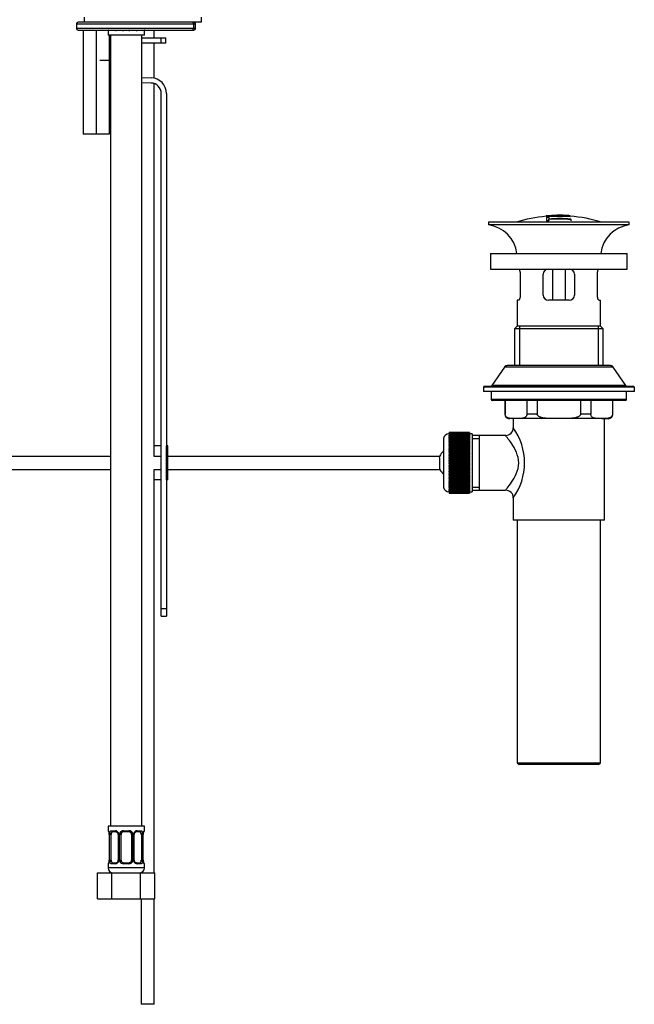
# Model space of a CAD drawing. Units: millimetres. Extents: x -37 to 205, y 23 to 289.
# Drawn here: x 105 to 176, y 82 to 195 of the extents above; entities that cross this region are included whole.
import ezdxf

# ---------------------------------------------------------------- set-up
doc = ezdxf.new("R2010")
doc.units = ezdxf.units.MM
for name, color, linetype in [('3562', 7, 'Continuous'), ('3562-GRAVURE', 7, 'Continuous'), ('7194', 7, 'Continuous'), ('7719', 7, 'Continuous'), ('7944', 7, 'Continuous'), ('8232', 7, 'Continuous'), ('849', 7, 'Continuous'), ('8894', 7, 'Continuous'), ('8895', 7, 'Continuous'), ('8896', 7, 'Continuous'), ('Défaut', 7, 'Continuous')]:
    doc.layers.add(name, color=color, linetype=linetype)

# ---------------------------------------------------------------- blocks, each defined once
blk = doc.blocks.new('SE')
at = {"layer": '3562', "color": 7, "linetype": 'Continuous'}
for p, q in [((166.62, 166.55), (166.62, 162.95)), ((168.09, 166.55), (168.09, 162.95))]:
    blk.add_line(p, q, dxfattribs=at)
for start, end in [(95.0928, 107.3318), (72.6682, 85.4595)]:
    blk.add_arc((167.36, 156.18), 16.52, start, end, dxfattribs=at)
at = {"layer": '3562-GRAVURE', "color": 7, "linetype": 'Continuous'}
for p, q in [((165.89, 172.69), (165.89, 172.66)), ((165.89, 172.62), (167.11, 172.69)), ((167.11, 172.75), (167.11, 172.69)), ((167.11, 172.69), (167.11, 172.75)), ((167.36, 172.75), (167.36, 172.69)), ((167.36, 172.69), (168.66, 172.64)), ((168.66, 172.64), (168.66, 172.7)), ((168.66, 172.61), (168.66, 172.64)), ((166.2, 172.48), (165.95, 172.46)), ((165.95, 172.46), (165.95, 172.13)), ((165.95, 172.13), (165.95, 172.13)), ((165.95, 172.13), (166.2, 172.13)), ((166.2, 172.48), (166.2, 172.4)), ((166.2, 172.48), (166.2, 172.36)), ((166.2, 172.15), (166.2, 172.31)), ((166.2, 172.15), (166.2, 172.13)), ((168.72, 172.29), (168.72, 172.35)), ((168.72, 172.29), (168.72, 172.13))]:
    blk.add_line(p, q, dxfattribs=at)
for start, end in [(91.0698, 95.0647), (90.2746, 90.8615)]:
    blk.add_arc((167.44, 155.19), 17.56, start, end, dxfattribs=at)
for points in [[(165.89, 172.6), (166.35, 172.64), (166.81, 172.66), (167.74, 172.66), (168.2, 172.65), (168.66, 172.61)], [(168.66, 172.7), (168.45, 172.72), (168.23, 172.73), (167.8, 172.75), (167.58, 172.75), (167.36, 172.75)], [(165.95, 172.13), (165.99, 172.14), (166.03, 172.14), (166.12, 172.15), (166.16, 172.15), (166.2, 172.15)]]:
    blk.add_open_spline(points, degree=3, knots=[0, 0, 0, 0, 0.5, 0.5, 1, 1, 1, 1], dxfattribs=at)
for points in [[(166.2, 172.36), (167.04, 172.42), (167.88, 172.42), (168.72, 172.35)], [(166.2, 172.31), (167.04, 172.36), (167.88, 172.36), (168.72, 172.29)]]:
    blk.add_open_spline(points, degree=3, dxfattribs=at)
at = {"layer": '7194', "color": 7, "linetype": 'Continuous'}
for p, q in [((112.65, 195.61), (112.65, 195.01)), ((126.15, 195.01), (126.15, 195.61)), ((126.15, 195.01), (125.29, 195.01))]:
    blk.add_line(p, q, dxfattribs=at)
at = {"layer": '7719', "color": 7, "linetype": 'Continuous'}
for p, q in [((120.69, 193.21), (120.69, 194.11)), ((120.69, 188.56), (120.69, 192.61)), ((120.69, 144.95), (120.69, 187.94)), ((120.69, 96.91), (120.69, 143.45)), ((119.19, 96.94), (119.19, 96.91)), ((119.19, 93.91), (119.19, 81.76)), ((120.69, 81.76), (120.69, 93.91)), ((120.69, 81.76), (119.19, 81.76))]:
    blk.add_line(p, q, dxfattribs=at)
at = {"layer": '7944', "color": 7, "linetype": 'Continuous'}
for p, q in [((111.75, 194.83), (125.26, 194.83)), ((111.75, 194.83), (111.75, 194.29)), ((125.26, 194.29), (111.75, 194.29)), ((125.12, 195.01), (111.93, 195.01)), ((125.29, 195.01), (125.12, 195.01)), ((125.26, 194.83), (125.26, 194.29)), ((125.26, 194.83), (125.47, 194.83)), ((125.47, 194.29), (125.26, 194.29)), ((125.47, 194.29), (125.47, 194.83)), ((111.93, 194.11), (125.12, 194.11)), ((125.12, 194.11), (125.29, 194.11))]:
    blk.add_line(p, q, dxfattribs=at)
for centre, start, end in [((111.93, 194.83), 90, 180), ((111.93, 194.29), 180, 270), ((125.29, 194.83), 0, 90), ((125.29, 194.29), 270, 0)]:
    blk.add_arc(centre, 0.18, start, end, dxfattribs=at)
for centre, start_param, end_param in [((125.12, 194.83), 1.570796, 3.141593), ((125.12, 194.29), 0, 1.570796)]:
    blk.add_ellipse(centre, major_axis=(0, -0.18), ratio=0.766044, start_param=start_param, end_param=end_param, dxfattribs=at)
at = {"layer": '8232', "color": 7, "linetype": 'Continuous'}
for p, q in [((115.41, 194.05), (115.39, 194.05)), ((115.39, 194.05), (115.39, 193.51)), ((119.59, 193.51), (115.39, 193.51)), ((115.69, 193.51), (115.69, 102.31)), ((116.24, 194.05), (115.79, 194.05)), ((117.8, 194.05), (117.17, 194.05)), ((119.18, 194.05), (118.73, 194.05)), ((119.29, 102.31), (119.29, 193.51)), ((119.56, 194.05), (119.59, 194.05)), ((119.59, 193.51), (119.59, 194.05)), ((119.59, 102.31), (115.39, 102.31)), ((115.39, 102.31), (115.39, 101.77)), ((119.59, 101.77), (119.59, 102.31)), ((115.41, 101.77), (115.39, 101.77)), ((115.53, 101.35), (115.52, 101.35)), ((115.52, 101.35), (115.52, 98.38)), ((115.53, 101.35), (115.53, 98.38)), ((115.56, 98.38), (115.56, 101.35)), ((115.75, 101.35), (115.56, 101.35)), ((115.75, 98.38), (115.75, 101.35)), ((115.79, 101.77), (116.24, 101.77)), ((116.31, 101.65), (115.89, 101.65)), ((116.57, 101.35), (116.64, 101.35)), ((116.57, 101.35), (116.57, 98.38)), ((116.64, 101.35), (116.64, 98.38)), ((116.72, 98.38), (116.72, 101.35)), ((116.89, 101.35), (116.72, 101.35)), ((116.89, 98.38), (116.89, 101.35)), ((117.17, 101.77), (117.8, 101.77)), ((117.79, 101.65), (117.19, 101.65)), ((118.09, 101.35), (118.09, 98.38)), ((118.09, 101.35), (118.25, 101.35)), ((118.25, 101.35), (118.25, 98.38)), ((118.33, 98.38), (118.33, 101.35)), ((118.4, 101.35), (118.33, 101.35)), ((118.4, 98.38), (118.4, 101.35)), ((119.08, 101.65), (118.66, 101.65)), ((118.73, 101.77), (119.18, 101.77)), ((119.23, 101.35), (119.23, 98.38)), ((119.23, 101.35), (119.41, 101.35)), ((119.41, 101.35), (119.41, 98.38)), ((119.44, 98.38), (119.44, 101.35)), ((119.44, 101.35), (119.45, 101.35)), ((119.45, 98.38), (119.45, 101.35)), ((119.56, 101.77), (119.59, 101.77)), ((115.39, 97.96), (115.41, 97.96)), ((115.39, 97.96), (115.39, 97.51)), ((115.52, 98.38), (115.53, 98.38)), ((115.56, 98.38), (115.75, 98.38)), ((116.24, 97.96), (115.79, 97.96)), ((115.89, 98.08), (116.31, 98.08)), ((116.64, 98.38), (116.57, 98.38)), ((116.72, 98.38), (116.89, 98.38)), ((117.8, 97.96), (117.17, 97.96)), ((117.19, 98.08), (117.79, 98.08)), ((118.25, 98.38), (118.09, 98.38)), ((118.33, 98.38), (118.4, 98.38)), ((118.66, 98.08), (119.08, 98.08)), ((119.18, 97.96), (118.73, 97.96)), ((119.41, 98.38), (119.23, 98.38)), ((119.45, 98.38), (119.44, 98.38)), ((119.56, 97.96), (119.59, 97.96)), ((119.59, 97.51), (119.59, 97.96)), ((114.19, 96.91), (115.84, 96.91)), ((114.19, 93.91), (114.19, 96.91)), ((119.59, 97.51), (115.39, 97.51)), ((115.84, 96.91), (119.13, 96.91)), ((115.84, 93.91), (115.84, 96.91)), ((119.13, 96.91), (120.78, 96.91)), ((119.13, 93.91), (119.13, 96.91)), ((120.78, 93.91), (120.78, 96.91)), ((114.19, 93.91), (115.84, 93.91)), ((115.84, 93.91), (119.13, 93.91)), ((119.13, 93.91), (120.78, 93.91))]:
    blk.add_line(p, q, dxfattribs=at)
for centre, radius, start, end in [((115.51, 194.05), 0.12, 150.0361, 180), ((116.22, 194.46), 0.416, 272.6748, 300.31), ((117.16, 194.5), 0.448, 241.6601, 270.7097), ((117.81, 194.5), 0.448, 269.2905, 298.9955), ((118.75, 194.46), 0.416, 240.3391, 267.3249), ((119.47, 194.05), 0.12, 0, 29.8526), ((115.51, 101.77), 0.12, 180, 270), ((114.52, 101.35), 1, 359.8705, 10.2708), ((116.4, 101.35), 0.833, 167.8078, 180.3687), ((116.22, 101.35), 0.416, 25.1473, 87.3249), ((116.36, 101.37), 0.209, 354.5064, 31.2918), ((116.23, 101.35), 0.413, 359.8791, 25.9211), ((117.12, 101.35), 0.402, 153.3511, 180.1815), ((117.16, 101.32), 0.448, 89.2905, 152.1251), ((117.19, 101.35), 0.3, 154.4167, 180), ((117.19, 101.35), 0.3, 90, 154.4167), ((117.79, 101.35), 0.3, 25.5833, 90), ((117.81, 101.32), 0.448, 27.8747, 90.7097), ((117.79, 101.35), 0.3, 0, 25.5833), ((117.85, 101.35), 0.401, 359.817, 26.6505), ((118.74, 101.35), 0.413, 154.0799, 180.1199), ((118.75, 101.35), 0.416, 92.6748, 154.853), ((118.63, 101.37), 0.223, 150.4787, 185.1865), ((118.68, 101.37), 0.279, 94.8178, 165.533), ((118.58, 101.35), 0.833, 359.628, 12.1955), ((120.45, 101.35), 1, 169.7304, 180.1284), ((119.47, 101.77), 0.12, 270, 0), ((115.51, 97.96), 0.12, 90, 180), ((114.52, 98.38), 1, 349.7304, 0.1284), ((116.4, 98.38), 0.833, 179.628, 192.1955), ((116.22, 98.38), 0.416, 272.6748, 334.853), ((116.29, 98.36), 0.279, 274.8362, 345.5353), ((116.35, 98.36), 0.222, 330.4667, 5.1806), ((116.23, 98.38), 0.413, 334.0799, 0.1199), ((117.12, 98.38), 0.401, 179.817, 206.6505), ((117.16, 98.41), 0.448, 207.8747, 270.7097), ((117.19, 98.38), 0.3, 180, 205.5833), ((117.19, 98.38), 0.3, 205.5833, 270), ((117.79, 98.38), 0.3, 270, 334.4167), ((117.81, 98.41), 0.448, 269.2905, 332.1251), ((117.79, 98.38), 0.3, 334.4167, 0), ((117.85, 98.38), 0.402, 333.3511, 0.1815), ((118.74, 98.38), 0.413, 179.8791, 205.9211), ((118.75, 98.38), 0.416, 205.1473, 267.3249), ((118.61, 98.36), 0.21, 174.4545, 211.3179), ((118.58, 98.38), 0.833, 347.8078, 0.3687), ((120.45, 98.38), 1, 179.8705, 190.2708), ((119.47, 97.96), 0.12, 0, 90), ((115.99, 97.51), 0.6, 180, 270), ((118.99, 97.51), 0.6, 270, 0)]:
    blk.add_arc(centre, radius, start, end, dxfattribs=at)
for centre, major_axis, ratio, start_param, end_param in [((115.53, 194.05), (0, -0.12), 0.988455, 4.191362, 4.712389), ((115.89, 194.05), (0, -0.12), 0.806081, 4.191362, 4.712389), ((116.31, 194.05), (0, -0.12), 0.591806, 4.191362, 4.712389), ((117.19, 194.05), (0, -0.12), 0.151515, 4.191362, 4.712389), ((117.79, 194.05), (0, -0.12), 0.151515, 1.570796, 2.091823), ((118.66, 194.05), (0, -0.12), 0.591806, 1.570796, 2.091823), ((119.08, 194.05), (0, -0.12), 0.806081, 1.570796, 2.091823), ((119.44, 194.05), (0, -0.12), 0.988455, 1.570796, 2.091823), ((115.53, 101.77), (0, -0.12), 0.988455, 4.712389, 5.616474), ((115.69, 101.53), (0.117, -0.025), 0.411702, 3.62283, 5.508006), ((115.96, 101.35), (0, -0.3), 0.707107, 4.265876, 4.712389), ((115.96, 101.35), (0, -0.3), 0.707107, 3.141593, 4.265876), ((115.89, 101.77), (0, -0.12), 0.806081, 4.712389, 6.283185), ((116.31, 101.77), (0, -0.12), 0.591806, 4.712389, 6.283185), ((116.65, 101.53), (0.109, 0.05), 0.191543, 1.963754, 3.155739), ((116.81, 101.53), (0.108, -0.052), 0.155676, 4.398009, 6.283185), ((117.19, 101.77), (0, -0.12), 0.151515, 4.712389, 6.283185), ((117.79, 101.77), (0, -0.12), 0.151515, 0, 1.570796), ((118.16, 101.53), (-0.108, -0.052), 0.155676, 0, 1.885177), ((118.32, 101.53), (-0.109, 0.05), 0.191543, 3.126758, 4.319431), ((118.66, 101.77), (0, -0.12), 0.591806, 0, 1.570796), ((119.01, 101.35), (0, 0.3), 0.707107, 5.158902, 6.283185), ((119.08, 101.77), (0, -0.12), 0.806081, 0, 1.570796), ((119.28, 101.53), (-0.117, -0.025), 0.411702, 0.775179, 2.660356), ((119.01, 101.35), (0, 0.3), 0.707107, 4.712389, 5.158902), ((119.35, 101.53), (-0.118, 0.021), 0.426558, 2.795386, 3.530367), ((119.35, 101.53), (-0.118, 0.021), 0.426558, 3.126072, 3.530367), ((119.44, 101.77), (0, -0.12), 0.988455, 0.669428, 1.570796), ((115.53, 97.96), (0, -0.12), 0.988455, 3.805366, 4.712389), ((115.63, 98.2), (0.118, -0.021), 0.426558, 2.807135, 3.530367), ((115.63, 98.2), (0.118, -0.021), 0.426558, 3.126342, 3.530367), ((115.69, 98.2), (-0.117, -0.025), 0.411702, 3.916772, 5.801948), ((115.96, 98.38), (0, -0.3), 0.707107, 4.712389, 5.158902), ((115.96, 98.38), (0, -0.3), 0.707107, 5.158902, 6.283185), ((115.89, 97.96), (0, -0.12), 0.806081, 3.141593, 4.712389), ((116.31, 97.96), (0, -0.12), 0.591806, 3.141593, 4.712389), ((116.65, 98.2), (0.109, -0.05), 0.191543, 3.118613, 4.319431), ((116.81, 98.2), (-0.108, -0.052), 0.155676, 3.141593, 5.026769), ((117.19, 97.96), (0, -0.12), 0.151515, 3.141593, 4.712389), ((117.79, 97.96), (0, -0.12), 0.151515, 1.570796, 3.141593), ((118.16, 98.2), (0.108, -0.052), 0.155676, 1.256416, 3.141593), ((118.32, 98.2), (-0.109, -0.05), 0.191543, 1.963754, 2.97974), ((118.32, 98.2), (-0.109, -0.05), 0.191543, 2.97974, 3.16355), ((118.66, 97.96), (0, -0.12), 0.591806, 1.570796, 3.141593), ((119.01, 98.38), (0, 0.3), 0.707107, 3.141593, 4.265876), ((119.08, 97.96), (0, -0.12), 0.806081, 1.570796, 3.141593), ((119.01, 98.38), (0, 0.3), 0.707107, 4.265876, 4.712389), ((119.28, 98.2), (0.117, -0.025), 0.411702, 0.481237, 2.366414), ((119.44, 97.96), (0, -0.12), 0.988455, 1.570796, 2.479648)]:
    blk.add_ellipse(centre, major_axis=major_axis, ratio=ratio, start_param=start_param, end_param=end_param, dxfattribs=at)
for points, knots in [([(115.46, 194.1), (115.45, 194.09), (115.44, 194.07), (115.42, 194.05), (115.42, 194.05), (115.41, 194.05)], [0.5291312, 0.5291312, 0.5291312, 0.5291312, 0.75, 0.75, 1, 1, 1, 1]), ([(115.79, 194.05), (115.77, 194.05), (115.74, 194.05), (115.7, 194.07), (115.69, 194.09), (115.67, 194.1)], [0, 0, 0, 0, 0.25, 0.25, 0.4609968, 0.4609968, 0.4609968, 0.4609968]), ([(119.3, 194.1), (119.29, 194.09), (119.27, 194.07), (119.23, 194.05), (119.2, 194.05), (119.18, 194.05)], [0.5291312, 0.5291312, 0.5291312, 0.5291312, 0.75, 0.75, 1, 1, 1, 1]), ([(119.56, 194.05), (119.56, 194.05), (119.55, 194.05), (119.53, 194.07), (119.52, 194.09), (119.52, 194.1)], [0, 0, 0, 0, 0.25, 0.25, 0.4609968, 0.4609968, 0.4609968, 0.4609968]), ([(115.41, 101.77), (115.42, 101.77), (115.42, 101.76), (115.44, 101.74), (115.45, 101.72), (115.47, 101.68), (115.48, 101.66), (115.5, 101.6), (115.51, 101.57), (115.51, 101.53)], [0, 0, 0, 0, 0.25, 0.25, 0.5, 0.5, 0.75, 0.75, 1, 1, 1, 1]), ([(115.45, 101.68), (115.45, 101.68), (115.46, 101.67), (115.47, 101.65), (115.49, 101.6), (115.51, 101.53), (115.51, 101.48), (115.51, 101.47)], [0.274117, 0.274117, 0.274117, 0.274117, 0.355565, 0.4880909, 0.6853068, 0.9332421, 1, 1, 1, 1]), ([(115.58, 101.53), (115.59, 101.57), (115.6, 101.6), (115.63, 101.66), (115.64, 101.68), (115.68, 101.72), (115.7, 101.74), (115.74, 101.76), (115.77, 101.77), (115.79, 101.77)], [0, 0, 0, 0, 0.25, 0.25, 0.5, 0.5, 0.75, 0.75, 1, 1, 1, 1]), ([(115.89, 101.65), (115.87, 101.65), (115.86, 101.64), (115.83, 101.63), (115.82, 101.62), (115.79, 101.57), (115.78, 101.53), (115.77, 101.48)], [0, 0, 0, 0, 0.25, 0.25, 0.5, 0.5, 1, 1, 1, 1]), ([(116.29, 101.64), (116.3, 101.65), (116.34, 101.65), (116.41, 101.63), (116.49, 101.56), (116.52, 101.51), (116.54, 101.48)], [0, 0, 0, 0, 0.166968, 0.459583, 0.768322, 1, 1, 1, 1]), ([(119.2, 101.48), (119.2, 101.5), (119.19, 101.53), (119.18, 101.57), (119.17, 101.59), (119.14, 101.63), (119.11, 101.65), (119.08, 101.65)], [0, 0, 0, 0, 0.25, 0.25, 0.5, 0.5, 1, 1, 1, 1]), ([(119.18, 101.77), (119.2, 101.77), (119.23, 101.76), (119.27, 101.74), (119.29, 101.72), (119.33, 101.68), (119.34, 101.66), (119.37, 101.6), (119.38, 101.57), (119.39, 101.53)], [0, 0, 0, 0, 0.25, 0.25, 0.5, 0.5, 0.75, 0.75, 1, 1, 1, 1]), ([(119.46, 101.53), (119.47, 101.57), (119.47, 101.6), (119.49, 101.66), (119.5, 101.68), (119.52, 101.72), (119.53, 101.74), (119.55, 101.76), (119.56, 101.77), (119.56, 101.77)], [0, 0, 0, 0, 0.25, 0.25, 0.5, 0.5, 0.75, 0.75, 1, 1, 1, 1]), ([(119.46, 101.51), (119.47, 101.52), (119.47, 101.56), (119.49, 101.62), (119.51, 101.67), (119.52, 101.68), (119.52, 101.68), (119.52, 101.68)], [0, 0, 0, 0, 0.054707, 0.3234567, 0.5430219, 0.6656575, 0.6770879, 0.6770879, 0.6770879, 0.6770879]), ([(115.51, 98.2), (115.51, 98.17), (115.5, 98.13), (115.48, 98.07), (115.47, 98.05), (115.45, 98.01), (115.44, 97.99), (115.42, 97.97), (115.42, 97.96), (115.41, 97.96)], [0, 0, 0, 0, 0.25, 0.25, 0.5, 0.5, 0.75, 0.75, 1, 1, 1, 1]), ([(115.51, 98.22), (115.51, 98.22), (115.5, 98.17), (115.48, 98.11), (115.46, 98.06), (115.45, 98.05), (115.45, 98.05), (115.45, 98.05)], [0, 0, 0, 0, 0.0547535, 0.32349, 0.5430444, 0.665674, 0.6771038, 0.6771038, 0.6771038, 0.6771038]), ([(115.79, 97.96), (115.77, 97.96), (115.74, 97.97), (115.7, 97.99), (115.68, 98.01), (115.64, 98.05), (115.63, 98.07), (115.6, 98.13), (115.59, 98.17), (115.58, 98.2)], [0, 0, 0, 0, 0.25, 0.25, 0.5, 0.5, 0.75, 0.75, 1, 1, 1, 1]), ([(115.77, 98.25), (115.77, 98.23), (115.78, 98.21), (115.79, 98.16), (115.8, 98.15), (115.83, 98.1), (115.86, 98.08), (115.89, 98.08)], [0, 0, 0, 0, 0.25, 0.25, 0.5, 0.5, 1, 1, 1, 1]), ([(118.68, 98.09), (118.67, 98.09), (118.63, 98.08), (118.56, 98.1), (118.48, 98.17), (118.44, 98.23), (118.43, 98.27)], [0, 0, 0, 0, 0.16205, 0.446045, 0.745691, 1, 1, 1, 1]), ([(119.08, 98.08), (119.1, 98.08), (119.11, 98.09), (119.14, 98.1), (119.15, 98.12), (119.18, 98.16), (119.2, 98.2), (119.2, 98.25)], [0, 0, 0, 0, 0.25, 0.25, 0.5, 0.5, 1, 1, 1, 1]), ([(119.39, 98.2), (119.38, 98.17), (119.37, 98.13), (119.34, 98.07), (119.33, 98.05), (119.29, 98.01), (119.27, 97.99), (119.23, 97.97), (119.2, 97.96), (119.18, 97.96)], [0, 0, 0, 0, 0.25, 0.25, 0.5, 0.5, 0.75, 0.75, 1, 1, 1, 1]), ([(119.52, 98.05), (119.52, 98.05), (119.52, 98.06), (119.5, 98.08), (119.48, 98.13), (119.47, 98.2), (119.46, 98.25), (119.46, 98.26)], [0.274117, 0.274117, 0.274117, 0.274117, 0.355565, 0.4880909, 0.6853068, 0.9332421, 1, 1, 1, 1]), ([(119.56, 97.96), (119.56, 97.96), (119.55, 97.97), (119.53, 97.99), (119.52, 98.01), (119.5, 98.05), (119.49, 98.07), (119.47, 98.13), (119.47, 98.17), (119.46, 98.2)], [0, 0, 0, 0, 0.25, 0.25, 0.5, 0.5, 0.75, 0.75, 1, 1, 1, 1])]:
    blk.add_open_spline(points, degree=3, knots=knots, dxfattribs=at)
at = {"layer": '849', "color": 7, "linetype": 'Continuous'}
for p, q in [((112.52, 194.11), (112.52, 182.11)), ((114.02, 194.11), (114.02, 182.11)), ((115.52, 193.51), (115.52, 182.11)), ((114.02, 182.11), (112.52, 182.11)), ((115.52, 182.11), (114.02, 182.11))]:
    blk.add_line(p, q, dxfattribs=at)
at = {"layer": '8894', "color": 7, "linetype": 'Continuous'}
for p, q in [((175.46, 171.95), (159.26, 171.95)), ((159.26, 171.95), (159.26, 171.65)), ((175.46, 171.65), (159.26, 171.65)), ((175.46, 171.65), (175.46, 171.95)), ((159.48, 168.35), (175.23, 168.35)), ((159.48, 168.35), (159.48, 166.55)), ((175.23, 166.55), (175.23, 168.35)), ((159.48, 166.55), (175.23, 166.55)), ((162.91, 165.95), (162.91, 163.55)), ((165.56, 163.55), (165.56, 165.95)), ((169.16, 165.95), (169.16, 163.55)), ((171.8, 163.55), (171.8, 165.95)), ((162.71, 162.95), (162.56, 162.95)), ((162.56, 162.95), (162.56, 159.95)), ((168.56, 162.95), (166.16, 162.95)), ((172, 162.95), (172.16, 162.95)), ((172.16, 159.95), (172.16, 162.95)), ((162.56, 159.95), (162.26, 159.65)), ((172.46, 159.65), (162.26, 159.65)), ((162.26, 159.65), (162.26, 155.42)), ((172.16, 159.95), (162.56, 159.95)), ((162.81, 159.95), (162.81, 155.42)), ((171.9, 159.95), (171.9, 155.42)), ((172.46, 159.65), (172.16, 159.95)), ((172.46, 155.42), (172.46, 159.65)), ((161.09, 155.25), (159.64, 153.14)), ((173.62, 155.25), (161.09, 155.25)), ((173.31, 155.42), (161.4, 155.42)), ((175.07, 153.14), (173.62, 155.25)), ((176.06, 152.91), (158.66, 152.91)), ((158.66, 152.91), (158.66, 152.42)), ((176.06, 152.42), (158.66, 152.42)), ((175.94, 153.02), (158.77, 153.02)), ((159.56, 152.42), (159.56, 151.55)), ((175.07, 153.14), (159.64, 153.14)), ((175.16, 151.55), (175.16, 152.42)), ((176.06, 152.42), (176.06, 152.91)), ((159.56, 151.55), (175.16, 151.55)), ((175.01, 151.4), (159.71, 151.4)), ((161.13, 151.4), (161.13, 149.82)), ((161.17, 151.4), (161.17, 149.82)), ((163.67, 151.4), (163.67, 149.82)), ((164.85, 151.4), (164.85, 149.82)), ((169.86, 151.4), (169.86, 149.82)), ((171.04, 151.4), (171.04, 149.82)), ((173.54, 151.4), (173.54, 149.82)), ((173.58, 149.82), (173.58, 151.4)), ((161.17, 149.82), (161.13, 149.82)), ((162.42, 149.3), (161.66, 149.3)), ((162.11, 149.3), (162.11, 148.25)), ((167.36, 149.3), (162.42, 149.3)), ((164.85, 149.82), (163.67, 149.82)), ((172.29, 149.3), (167.36, 149.3)), ((171.04, 149.82), (169.86, 149.82)), ((172.29, 149.3), (173.06, 149.3)), ((172.61, 137.6), (172.61, 149.3)), ((173.54, 149.82), (173.58, 149.82)), ((154.73, 147.71), (154.73, 147.71)), ((154.73, 147.71), (157.07, 147.71)), ((154.73, 147.71), (154.73, 147.7)), ((157.07, 147.71), (154.73, 147.71)), ((154.73, 147.7), (154.73, 147.7)), ((154.73, 147.7), (157.07, 147.7)), ((154.73, 147.7), (154.73, 147.68)), ((157.07, 147.7), (154.73, 147.7)), ((154.73, 147.67), (154.73, 147.68)), ((154.73, 147.68), (157.07, 147.68)), ((154.73, 147.67), (154.73, 147.65)), ((157.07, 147.67), (154.73, 147.67)), ((154.73, 147.64), (154.73, 147.65)), ((154.73, 147.65), (157.07, 147.65)), ((154.73, 147.64), (154.73, 147.62)), ((157.07, 147.64), (154.73, 147.64)), ((154.73, 147.6), (154.73, 147.62)), ((154.73, 147.62), (157.07, 147.62)), ((157.07, 147.71), (157.07, 147.71)), ((157.07, 147.71), (157.07, 147.7)), ((157.07, 147.7), (157.07, 147.7)), ((157.07, 147.7), (157.07, 147.68)), ((157.07, 147.67), (157.07, 147.68)), ((157.07, 147.67), (157.07, 147.65)), ((157.07, 147.64), (157.07, 147.65)), ((157.07, 147.64), (157.07, 147.62)), ((157.07, 147.6), (157.07, 147.62)), ((154.07, 147.01), (154.07, 141.39)), ((154.73, 147.6), (154.73, 147.57)), ((157.07, 147.6), (154.73, 147.6)), ((154.73, 147.56), (154.73, 147.57)), ((154.73, 147.57), (157.07, 147.57)), ((154.73, 147.56), (154.73, 147.52)), ((157.07, 147.56), (154.73, 147.56)), ((154.73, 147.5), (154.73, 147.52)), ((154.73, 147.52), (157.07, 147.52)), ((154.73, 147.5), (154.73, 147.45)), ((157.07, 147.5), (154.73, 147.5)), ((154.73, 147.43), (154.73, 147.45)), ((154.73, 147.45), (157.07, 147.45)), ((154.73, 147.43), (154.73, 147.38)), ((157.07, 147.43), (154.73, 147.43)), ((154.73, 147.35), (154.73, 147.38)), ((154.73, 147.38), (157.07, 147.38)), ((154.73, 147.35), (154.73, 147.3)), ((157.07, 147.35), (154.73, 147.35)), ((154.73, 147.27), (154.73, 147.3)), ((154.73, 147.3), (157.07, 147.3)), ((154.73, 147.27), (154.73, 147.21)), ((157.07, 147.27), (154.73, 147.27)), ((154.73, 147.18), (154.73, 147.21)), ((154.73, 147.21), (157.07, 147.21)), ((154.73, 147.18), (154.73, 147.11)), ((157.07, 147.18), (154.73, 147.18)), ((154.73, 147.07), (154.73, 147.11)), ((154.73, 147.11), (157.07, 147.11)), ((154.73, 147.07), (154.73, 147)), ((157.07, 147.07), (154.73, 147.07)), ((154.73, 146.97), (154.73, 147)), ((154.73, 147), (157.07, 147)), ((154.73, 146.97), (154.73, 146.89)), ((157.07, 146.97), (154.73, 146.97)), ((154.73, 146.85), (154.73, 146.89)), ((154.73, 146.89), (157.07, 146.89)), ((154.73, 146.85), (154.73, 146.76)), ((157.07, 146.85), (154.73, 146.85)), ((154.73, 146.72), (154.73, 146.76)), ((154.73, 146.76), (157.07, 146.76)), ((154.73, 146.72), (154.73, 146.64)), ((157.07, 146.72), (154.73, 146.72)), ((154.73, 146.59), (154.73, 146.64)), ((154.73, 146.64), (157.07, 146.64)), ((154.73, 146.59), (154.73, 146.5)), ((157.07, 146.59), (154.73, 146.59)), ((154.73, 146.46), (154.73, 146.5)), ((154.73, 146.5), (157.07, 146.5)), ((157.07, 147.6), (157.07, 147.57)), ((157.07, 147.56), (157.07, 147.57)), ((157.07, 147.56), (157.07, 147.52)), ((157.37, 147.54), (157.07, 147.54)), ((157.07, 147.5), (157.07, 147.52)), ((157.07, 147.5), (157.07, 147.45)), ((157.07, 147.43), (157.07, 147.45)), ((157.07, 147.43), (157.07, 147.38)), ((157.07, 147.35), (157.07, 147.38)), ((157.07, 147.35), (157.07, 147.3)), ((157.07, 147.27), (157.07, 147.3)), ((157.07, 147.27), (157.07, 147.21)), ((157.07, 147.18), (157.07, 147.21)), ((157.07, 147.18), (157.07, 147.11)), ((157.07, 147.07), (157.07, 147.11)), ((157.07, 147.07), (157.07, 147)), ((157.07, 146.97), (157.07, 147)), ((157.07, 146.97), (157.07, 146.89)), ((157.07, 146.85), (157.07, 146.89)), ((157.07, 146.85), (157.07, 146.76)), ((157.07, 146.72), (157.07, 146.76)), ((157.07, 146.72), (157.07, 146.64)), ((157.07, 146.59), (157.07, 146.64)), ((157.07, 146.59), (157.07, 146.5)), ((157.07, 146.46), (157.07, 146.5)), ((157.37, 147.54), (157.37, 140.85)), ((161.23, 147.35), (157.37, 147.35)), ((157.37, 146.99), (158.21, 146.99)), ((158.21, 141.05), (158.21, 147.35)), ((154.73, 146.46), (154.73, 146.36)), ((157.07, 146.46), (154.73, 146.46)), ((154.73, 146.31), (154.73, 146.36)), ((154.73, 146.36), (157.07, 146.36)), ((154.73, 146.31), (154.73, 146.21)), ((157.07, 146.31), (154.73, 146.31)), ((154.73, 146.16), (154.73, 146.21)), ((154.73, 146.21), (157.07, 146.21)), ((154.73, 146.16), (154.73, 146.06)), ((157.07, 146.16), (154.73, 146.16)), ((154.73, 146.01), (154.73, 146.06)), ((154.73, 146.06), (157.07, 146.06)), ((154.73, 146.01), (154.73, 145.9)), ((157.07, 146.01), (154.73, 146.01)), ((154.73, 145.85), (154.73, 145.9)), ((154.73, 145.9), (157.07, 145.9)), ((154.73, 145.85), (154.73, 145.74)), ((157.07, 145.85), (154.73, 145.85)), ((154.73, 145.68), (154.73, 145.74)), ((154.73, 145.74), (154.73, 145.74)), ((154.73, 145.74), (157.07, 145.74)), ((157.07, 145.74), (154.73, 145.74)), ((154.73, 145.68), (154.73, 145.58)), ((157.07, 145.68), (154.73, 145.68)), ((154.73, 145.58), (154.73, 145.57)), ((157.07, 145.58), (154.73, 145.58)), ((154.73, 145.51), (154.73, 145.57)), ((154.73, 145.57), (157.07, 145.57)), ((154.73, 145.51), (154.73, 145.42)), ((157.07, 145.51), (154.73, 145.51)), ((154.73, 145.42), (154.73, 145.4)), ((157.07, 145.42), (154.73, 145.42)), ((154.73, 145.34), (154.73, 145.4)), ((154.73, 145.4), (157.07, 145.4)), ((157.07, 146.46), (157.07, 146.36)), ((157.07, 146.31), (157.07, 146.36)), ((157.07, 146.31), (157.07, 146.21)), ((157.07, 146.16), (157.07, 146.21)), ((157.07, 146.16), (157.07, 146.06)), ((157.07, 146.01), (157.07, 146.06)), ((157.07, 146.01), (157.07, 145.9)), ((157.07, 145.85), (157.07, 145.9)), ((157.07, 145.85), (157.07, 145.74)), ((157.07, 145.68), (157.07, 145.74)), ((157.07, 145.74), (157.07, 145.74)), ((157.07, 145.68), (157.07, 145.58)), ((157.07, 145.58), (157.07, 145.57)), ((157.07, 145.51), (157.07, 145.57)), ((157.07, 145.51), (157.07, 145.42)), ((157.07, 145.42), (157.07, 145.4)), ((157.07, 145.34), (157.07, 145.4)), ((115.69, 144.95), (73.07, 144.95)), ((121.52, 144.95), (120.69, 144.95)), ((153.61, 144.95), (122.27, 144.95)), ((154.73, 145.34), (154.73, 145.25)), ((157.07, 145.34), (154.73, 145.34)), ((154.73, 145.25), (154.73, 145.22)), ((157.07, 145.25), (154.73, 145.25)), ((154.73, 145.17), (154.73, 145.22)), ((154.73, 145.22), (157.07, 145.22)), ((154.73, 145.17), (154.73, 145.08)), ((157.07, 145.17), (154.73, 145.17)), ((154.73, 145.08), (154.73, 145.05)), ((157.07, 145.08), (154.73, 145.08)), ((154.73, 144.99), (154.73, 145.05)), ((154.73, 145.05), (157.07, 145.05)), ((154.73, 144.99), (154.73, 144.91)), ((157.07, 144.99), (154.73, 144.99)), ((154.73, 144.91), (154.73, 144.87)), ((157.07, 144.91), (154.73, 144.91)), ((154.73, 144.81), (154.73, 144.87)), ((154.73, 144.87), (157.07, 144.87)), ((154.73, 144.81), (154.73, 144.73)), ((157.07, 144.81), (154.73, 144.81)), ((154.73, 144.73), (154.73, 144.69)), ((157.07, 144.73), (154.73, 144.73)), ((154.73, 144.63), (154.73, 144.69)), ((154.73, 144.69), (157.07, 144.69)), ((154.73, 144.63), (154.73, 144.55)), ((157.07, 144.63), (154.73, 144.63)), ((154.73, 144.55), (154.73, 144.5)), ((157.07, 144.55), (154.73, 144.55)), ((154.73, 144.45), (154.73, 144.5)), ((154.73, 144.5), (157.07, 144.5)), ((154.73, 144.45), (154.73, 144.38)), ((157.07, 144.45), (154.73, 144.45)), ((154.73, 144.38), (154.73, 144.32)), ((157.07, 144.38), (154.73, 144.38)), ((154.73, 144.26), (154.73, 144.32)), ((154.73, 144.32), (157.07, 144.32)), ((154.73, 144.26), (154.73, 144.2)), ((157.07, 144.26), (154.73, 144.26)), ((157.07, 145.34), (157.07, 145.25)), ((157.07, 145.25), (157.07, 145.22)), ((157.07, 145.17), (157.07, 145.22)), ((157.07, 145.17), (157.07, 145.08)), ((157.07, 145.08), (157.07, 145.05)), ((157.07, 144.99), (157.07, 145.05)), ((157.07, 144.99), (157.07, 144.91)), ((157.07, 144.91), (157.07, 144.87)), ((157.07, 144.81), (157.07, 144.87)), ((157.07, 144.81), (157.07, 144.73)), ((157.07, 144.73), (157.07, 144.69)), ((157.07, 144.63), (157.07, 144.69)), ((157.07, 144.63), (157.07, 144.55)), ((157.07, 144.55), (157.07, 144.5)), ((157.07, 144.45), (157.07, 144.5)), ((157.07, 144.45), (157.07, 144.38)), ((157.07, 144.38), (157.07, 144.32)), ((157.07, 144.26), (157.07, 144.32)), ((157.07, 144.26), (157.07, 144.2)), ((73.07, 143.45), (115.69, 143.45)), ((120.69, 143.45), (121.52, 143.45)), ((122.27, 143.45), (153.64, 143.45)), ((154.73, 144.2), (154.73, 144.14)), ((157.07, 144.2), (154.73, 144.2)), ((154.73, 144.08), (154.73, 144.14)), ((154.73, 144.14), (157.07, 144.14)), ((154.73, 144.08), (154.73, 144.02)), ((157.07, 144.08), (154.73, 144.08)), ((154.73, 144.02), (154.73, 143.95)), ((157.07, 144.02), (154.73, 144.02)), ((154.73, 143.89), (154.73, 143.95)), ((154.73, 143.95), (157.07, 143.95)), ((154.73, 143.89), (154.73, 143.84)), ((157.07, 143.89), (154.73, 143.89)), ((154.73, 143.84), (154.73, 143.77)), ((157.07, 143.84), (154.73, 143.84)), ((154.73, 143.71), (154.73, 143.77)), ((154.73, 143.77), (157.07, 143.77)), ((154.73, 143.71), (154.73, 143.67)), ((157.07, 143.71), (154.73, 143.71)), ((154.73, 143.67), (154.73, 143.59)), ((157.07, 143.67), (154.73, 143.67)), ((154.73, 143.53), (154.73, 143.59)), ((154.73, 143.59), (157.07, 143.59)), ((154.73, 143.53), (154.73, 143.49)), ((157.07, 143.53), (154.73, 143.53)), ((154.73, 143.49), (154.73, 143.41)), ((157.07, 143.49), (154.73, 143.49)), ((154.73, 143.35), (154.73, 143.41)), ((154.73, 143.41), (157.07, 143.41)), ((154.73, 143.35), (154.73, 143.32)), ((157.07, 143.35), (154.73, 143.35)), ((154.73, 143.32), (154.73, 143.23)), ((157.07, 143.32), (154.73, 143.32)), ((154.73, 143.17), (154.73, 143.23)), ((154.73, 143.23), (157.07, 143.23)), ((154.73, 143.17), (154.73, 143.15)), ((157.07, 143.17), (154.73, 143.17)), ((154.73, 143.15), (154.73, 143.05)), ((157.07, 143.15), (154.73, 143.15)), ((157.07, 144.2), (157.07, 144.14)), ((157.07, 144.08), (157.07, 144.14)), ((157.07, 144.08), (157.07, 144.02)), ((157.07, 144.02), (157.07, 143.95)), ((157.07, 143.89), (157.07, 143.95)), ((157.07, 143.89), (157.07, 143.84)), ((157.07, 143.84), (157.07, 143.77)), ((157.07, 143.71), (157.07, 143.77)), ((157.07, 143.71), (157.07, 143.67)), ((157.07, 143.67), (157.07, 143.59)), ((157.07, 143.53), (157.07, 143.59)), ((157.07, 143.53), (157.07, 143.49)), ((157.07, 143.49), (157.07, 143.41)), ((157.07, 143.35), (157.07, 143.41)), ((157.07, 143.35), (157.07, 143.32)), ((157.07, 143.32), (157.07, 143.23)), ((157.07, 143.17), (157.07, 143.23)), ((157.07, 143.17), (157.07, 143.15)), ((157.07, 143.15), (157.07, 143.05)), ((154.73, 143), (154.73, 143.05)), ((154.73, 143.05), (157.07, 143.05)), ((154.73, 143), (154.73, 142.98)), ((157.07, 143), (154.73, 143)), ((154.73, 142.98), (154.73, 142.88)), ((157.07, 142.98), (154.73, 142.98)), ((154.73, 142.83), (154.73, 142.88)), ((154.73, 142.88), (157.07, 142.88)), ((154.73, 142.83), (154.73, 142.81)), ((157.07, 142.83), (154.73, 142.83)), ((154.73, 142.81), (154.73, 142.71)), ((157.07, 142.81), (154.73, 142.81)), ((154.73, 142.66), (154.73, 142.71)), ((154.73, 142.71), (157.07, 142.71)), ((154.73, 142.66), (154.73, 142.65)), ((157.07, 142.66), (154.73, 142.66)), ((154.73, 142.65), (154.73, 142.55)), ((157.07, 142.65), (154.73, 142.65)), ((154.73, 142.5), (154.73, 142.55)), ((154.73, 142.55), (157.07, 142.55)), ((154.73, 142.5), (154.73, 142.5)), ((157.07, 142.5), (154.73, 142.5)), ((154.73, 142.5), (154.73, 142.39)), ((157.07, 142.5), (154.73, 142.5)), ((154.73, 142.34), (154.73, 142.39)), ((154.73, 142.39), (157.07, 142.39)), ((157.07, 142.34), (154.73, 142.34)), ((154.73, 142.34), (154.73, 142.23)), ((154.73, 142.19), (154.73, 142.23)), ((154.73, 142.23), (157.07, 142.23)), ((157.07, 142.19), (154.73, 142.19)), ((154.73, 142.19), (154.73, 142.09)), ((154.73, 142.04), (154.73, 142.09)), ((154.73, 142.09), (157.07, 142.09)), ((157.07, 142.04), (154.73, 142.04)), ((154.73, 142.04), (154.73, 141.94)), ((154.73, 141.9), (154.73, 141.94)), ((154.73, 141.94), (157.07, 141.94)), ((157.07, 143), (157.07, 143.05)), ((157.07, 143), (157.07, 142.98)), ((157.07, 142.98), (157.07, 142.88)), ((157.07, 142.83), (157.07, 142.88)), ((157.07, 142.83), (157.07, 142.81)), ((157.07, 142.81), (157.07, 142.71)), ((157.07, 142.66), (157.07, 142.71)), ((157.07, 142.66), (157.07, 142.65)), ((157.07, 142.65), (157.07, 142.55)), ((157.07, 142.5), (157.07, 142.55)), ((157.07, 142.5), (157.07, 142.5)), ((157.07, 142.5), (157.07, 142.39)), ((157.07, 142.34), (157.07, 142.39)), ((157.07, 142.34), (157.07, 142.23)), ((157.07, 142.19), (157.07, 142.23)), ((157.07, 142.19), (157.07, 142.09)), ((157.07, 142.04), (157.07, 142.09)), ((157.07, 142.04), (157.07, 141.94)), ((157.07, 141.9), (157.07, 141.94)), ((157.07, 141.9), (154.73, 141.9)), ((154.73, 141.9), (154.73, 141.8)), ((154.73, 141.76), (154.73, 141.8)), ((154.73, 141.8), (157.07, 141.8)), ((157.07, 141.76), (154.73, 141.76)), ((154.73, 141.76), (154.73, 141.67)), ((154.73, 141.63), (154.73, 141.67)), ((154.73, 141.67), (157.07, 141.67)), ((157.07, 141.63), (154.73, 141.63)), ((154.73, 141.63), (154.73, 141.55)), ((154.73, 141.51), (154.73, 141.55)), ((154.73, 141.55), (157.07, 141.55)), ((157.07, 141.51), (154.73, 141.51)), ((154.73, 141.51), (154.73, 141.43)), ((154.73, 141.4), (154.73, 141.43)), ((154.73, 141.43), (157.07, 141.43)), ((157.07, 141.4), (154.73, 141.4)), ((154.73, 141.4), (154.73, 141.32)), ((154.73, 141.29), (154.73, 141.32)), ((154.73, 141.32), (157.07, 141.32)), ((157.07, 141.29), (154.73, 141.29)), ((154.73, 141.29), (154.73, 141.22)), ((154.73, 141.19), (154.73, 141.22)), ((154.73, 141.22), (157.07, 141.22)), ((157.07, 141.19), (154.73, 141.19)), ((154.73, 141.19), (154.73, 141.13)), ((154.73, 141.1), (154.73, 141.13)), ((154.73, 141.13), (157.07, 141.13)), ((157.07, 141.1), (154.73, 141.1)), ((154.73, 141.1), (154.73, 141.04)), ((154.73, 141.02), (154.73, 141.04)), ((154.73, 141.04), (157.07, 141.04)), ((157.07, 141.02), (154.73, 141.02)), ((154.73, 141.02), (154.73, 140.97)), ((154.73, 140.94), (154.73, 140.97)), ((154.73, 140.97), (157.07, 140.97)), ((157.07, 140.94), (154.73, 140.94)), ((154.73, 140.94), (154.73, 140.9)), ((154.73, 140.88), (154.73, 140.9)), ((154.73, 140.9), (157.07, 140.9)), ((157.07, 140.88), (154.73, 140.88)), ((154.73, 140.88), (154.73, 140.84)), ((154.73, 140.82), (154.73, 140.84)), ((154.73, 140.84), (157.07, 140.84)), ((157.07, 140.82), (154.73, 140.82)), ((154.73, 140.82), (154.73, 140.79)), ((157.07, 141.9), (157.07, 141.8)), ((157.07, 141.76), (157.07, 141.8)), ((157.07, 141.76), (157.07, 141.67)), ((157.07, 141.63), (157.07, 141.67)), ((157.07, 141.63), (157.07, 141.55)), ((157.07, 141.51), (157.07, 141.55)), ((157.07, 141.51), (157.07, 141.43)), ((157.07, 141.4), (157.07, 141.43)), ((157.07, 141.4), (157.07, 141.32)), ((157.07, 141.29), (157.07, 141.32)), ((157.07, 141.29), (157.07, 141.22)), ((157.07, 141.19), (157.07, 141.22)), ((157.07, 141.19), (157.07, 141.13)), ((157.07, 141.1), (157.07, 141.13)), ((157.07, 141.1), (157.07, 141.04)), ((157.07, 141.02), (157.07, 141.04)), ((157.07, 141.02), (157.07, 140.97)), ((157.07, 140.94), (157.07, 140.97)), ((157.07, 140.94), (157.07, 140.9)), ((157.07, 140.88), (157.07, 140.9)), ((157.07, 140.88), (157.07, 140.84)), ((157.07, 140.85), (157.37, 140.85)), ((157.07, 140.82), (157.07, 140.84)), ((157.07, 140.82), (157.07, 140.79)), ((157.37, 141.4), (158.21, 141.4)), ((157.37, 141.05), (161.21, 141.05)), ((154.73, 140.78), (154.73, 140.79)), ((154.73, 140.79), (157.07, 140.79)), ((157.07, 140.78), (154.73, 140.78)), ((154.73, 140.78), (154.73, 140.75)), ((154.73, 140.74), (154.73, 140.75)), ((154.73, 140.75), (157.07, 140.75)), ((157.07, 140.74), (154.73, 140.74)), ((154.73, 140.74), (154.73, 140.72)), ((154.73, 140.71), (154.73, 140.72)), ((154.73, 140.72), (157.07, 140.72)), ((157.07, 140.71), (154.73, 140.71)), ((154.73, 140.71), (154.73, 140.7)), ((154.73, 140.7), (154.73, 140.7)), ((154.73, 140.7), (157.07, 140.7)), ((157.07, 140.7), (154.73, 140.7)), ((154.73, 140.7), (154.73, 140.69)), ((154.73, 140.69), (154.73, 140.69)), ((154.73, 140.69), (157.07, 140.69)), ((157.07, 140.69), (154.73, 140.69)), ((154.73, 140.69), (154.73, 140.69)), ((154.73, 140.69), (157.07, 140.69)), ((157.07, 140.78), (157.07, 140.79)), ((157.07, 140.78), (157.07, 140.75)), ((157.07, 140.74), (157.07, 140.75)), ((157.07, 140.74), (157.07, 140.72)), ((157.07, 140.71), (157.07, 140.72)), ((157.07, 140.71), (157.07, 140.7)), ((157.07, 140.7), (157.07, 140.7)), ((157.07, 140.7), (157.07, 140.69)), ((157.07, 140.69), (157.07, 140.69)), ((157.07, 140.69), (157.07, 140.69)), ((162.11, 140.15), (162.11, 137.6)), ((172.61, 137.6), (162.11, 137.6)), ((162.56, 137.6), (162.56, 109.62)), ((172.16, 109.62), (172.16, 137.6)), ((162.56, 109.62), (172.16, 109.62)), ((162.56, 109.62), (162.78, 109.4)), ((171.93, 109.4), (162.78, 109.4)), ((171.93, 109.4), (172.16, 109.62))]:
    blk.add_line(p, q, dxfattribs=at)
for centre, radius, start, end in [((158.77, 167.9), 3.78, 6.8359, 82.6956), ((175.94, 167.9), 3.78, 97.3044, 173.1641), ((166.16, 165.95), 0.6, 90, 180), ((168.56, 165.95), 0.6, 0, 90), ((166.16, 163.55), 0.6, 180, 270), ((168.56, 163.55), 0.6, 270, 0), ((161.4, 155.04), 0.379, 90, 145.4915), ((173.31, 155.04), 0.379, 34.5085, 90), ((158.77, 152.91), 0.111, 90, 180), ((159.41, 153.29), 0.27, 270, 325.4915), ((175.3, 153.29), 0.27, 214.5085, 270), ((175.94, 152.91), 0.111, 0, 90), ((159.71, 151.55), 0.15, 180, 270), ((175.01, 151.55), 0.15, 270, 0), ((161.66, 149.82), 0.525, 180, 270), ((173.06, 149.82), 0.525, 270, 0), ((161.21, 148.25), 0.893, 270.902, 0.1708), ((156.44, 144.2), 6.96, 324.4389, 35.561), ((154.73, 146.87), 0.675, 90.0406, 168.2775), ((155.27, 144.23), 1.8, 131.8103, 156.5366), ((155.27, 144.23), 1.8, 205.4742, 228.1897), ((154.73, 141.53), 0.675, 191.7225, 269.9594), ((161.22, 140.16), 0.886, 359.4182, 90.7832)]:
    blk.add_arc(centre, radius, start, end, dxfattribs=at)
for points, knots in [([(162.71, 166.55), (162.72, 166.55), (162.73, 166.54), (162.75, 166.53), (162.76, 166.52), (162.78, 166.49), (162.79, 166.47), (162.82, 166.43), (162.83, 166.4), (162.85, 166.35), (162.86, 166.32), (162.87, 166.25), (162.88, 166.22), (162.9, 166.11), (162.91, 166.03), (162.91, 165.95)], [0, 0, 0, 0, 0.125, 0.125, 0.25, 0.25, 0.375, 0.375, 0.5, 0.5, 0.625, 0.625, 0.75, 0.75, 1, 1, 1, 1]), ([(171.8, 165.95), (171.8, 165.99), (171.81, 166.03), (171.81, 166.11), (171.82, 166.15), (171.84, 166.26), (171.85, 166.32), (171.89, 166.43), (171.92, 166.47), (171.95, 166.52), (171.96, 166.53), (171.98, 166.54), (171.99, 166.55), (172, 166.55)], [0, 0, 0, 0, 0.125, 0.125, 0.25, 0.25, 0.5, 0.5, 0.75, 0.75, 0.875, 0.875, 1, 1, 1, 1]), ([(162.91, 163.55), (162.91, 163.51), (162.9, 163.47), (162.9, 163.39), (162.89, 163.35), (162.87, 163.24), (162.86, 163.17), (162.82, 163.07), (162.79, 163.02), (162.76, 162.98), (162.75, 162.97), (162.73, 162.95), (162.72, 162.95), (162.71, 162.95)], [0, 0, 0, 0, 0.125, 0.125, 0.25, 0.25, 0.5, 0.5, 0.75, 0.75, 0.875, 0.875, 1, 1, 1, 1]), ([(172, 162.95), (171.99, 162.95), (171.98, 162.95), (171.96, 162.97), (171.95, 162.98), (171.93, 163.01), (171.92, 163.03), (171.89, 163.07), (171.88, 163.09), (171.86, 163.15), (171.85, 163.18), (171.84, 163.24), (171.83, 163.28), (171.81, 163.39), (171.8, 163.47), (171.8, 163.55)], [0, 0, 0, 0, 0.125, 0.125, 0.25, 0.25, 0.375, 0.375, 0.5, 0.5, 0.625, 0.625, 0.75, 0.75, 1, 1, 1, 1]), ([(162.42, 149.3), (162.19, 149.3), (161.97, 149.29), (161.63, 149.34), (161.52, 149.36), (161.36, 149.46), (161.31, 149.5), (161.24, 149.59), (161.21, 149.62), (161.18, 149.71), (161.17, 149.77), (161.17, 149.82)], [0, 0, 0, 0, 0.5, 0.5, 0.75, 0.75, 0.875, 0.875, 0.9375, 0.9375, 1, 1, 1, 1]), ([(163.67, 149.82), (163.67, 149.79), (163.67, 149.77), (163.66, 149.71), (163.65, 149.69), (163.62, 149.62), (163.6, 149.59), (163.55, 149.53), (163.53, 149.5), (163.47, 149.46), (163.45, 149.44), (163.37, 149.39), (163.31, 149.37), (163.2, 149.34), (163.15, 149.33), (162.98, 149.31), (162.87, 149.3), (162.64, 149.3), (162.53, 149.3), (162.42, 149.3)], [0, 0, 0, 0, 0.03125, 0.03125, 0.0625, 0.0625, 0.125, 0.125, 0.1875, 0.1875, 0.25, 0.25, 0.375, 0.375, 0.5, 0.5, 0.75, 0.75, 1, 1, 1, 1]), ([(167.36, 149.3), (167.13, 149.3), (166.91, 149.3), (166.46, 149.3), (166.24, 149.31), (165.9, 149.33), (165.79, 149.34), (165.57, 149.37), (165.46, 149.39), (165.3, 149.44), (165.24, 149.46), (165.14, 149.5), (165.09, 149.53), (164.99, 149.59), (164.95, 149.62), (164.9, 149.69), (164.88, 149.71), (164.86, 149.77), (164.85, 149.79), (164.85, 149.82)], [0, 0, 0, 0, 0.25, 0.25, 0.5, 0.5, 0.625, 0.625, 0.75, 0.75, 0.8125, 0.8125, 0.875, 0.875, 0.9375, 0.9375, 0.96875, 0.96875, 1, 1, 1, 1]), ([(169.86, 149.82), (169.86, 149.79), (169.85, 149.77), (169.83, 149.71), (169.81, 149.69), (169.76, 149.62), (169.72, 149.59), (169.62, 149.52), (169.57, 149.5), (169.47, 149.46), (169.41, 149.44), (169.25, 149.39), (169.14, 149.37), (168.92, 149.34), (168.81, 149.33), (168.47, 149.31), (168.25, 149.3), (167.91, 149.3), (167.8, 149.3), (167.63, 149.3), (167.58, 149.3), (167.47, 149.3), (167.41, 149.3), (167.36, 149.3)], [0, 0, 0, 0, 0.03125, 0.03125, 0.0625, 0.0625, 0.125, 0.125, 0.1875, 0.1875, 0.25, 0.25, 0.375, 0.375, 0.5, 0.5, 0.75, 0.75, 0.875, 0.875, 0.9375, 0.9375, 1, 1, 1, 1]), ([(172.29, 149.3), (172.07, 149.3), (171.84, 149.29), (171.51, 149.34), (171.39, 149.36), (171.23, 149.46), (171.18, 149.5), (171.11, 149.59), (171.09, 149.62), (171.05, 149.71), (171.04, 149.77), (171.04, 149.82)], [0, 0, 0, 0, 0.5, 0.5, 0.75, 0.75, 0.875, 0.875, 0.9375, 0.9375, 1, 1, 1, 1]), ([(173.54, 149.82), (173.54, 149.79), (173.54, 149.77), (173.53, 149.71), (173.52, 149.69), (173.49, 149.62), (173.47, 149.59), (173.42, 149.53), (173.4, 149.5), (173.35, 149.46), (173.32, 149.44), (173.24, 149.39), (173.18, 149.37), (173.07, 149.34), (173.02, 149.33), (172.85, 149.31), (172.74, 149.3), (172.52, 149.3), (172.4, 149.3), (172.29, 149.3)], [0, 0, 0, 0, 0.03125, 0.03125, 0.0625, 0.0625, 0.125, 0.125, 0.1875, 0.1875, 0.25, 0.25, 0.375, 0.375, 0.5, 0.5, 0.75, 0.75, 1, 1, 1, 1]), ([(161.21, 141.05), (161.21, 141.05), (161.29, 141.14), (161.55, 141.47), (161.73, 141.7), (162.1, 142.25), (162.3, 142.58), (162.61, 143.32), (162.73, 143.75), (162.73, 144.63), (162.62, 145.05), (162.31, 145.8), (162.11, 146.13), (161.74, 146.69), (161.56, 146.92), (161.29, 147.25), (161.21, 147.35), (161.21, 147.35), (161.21, 147.35), (161.21, 147.35)], [0, 0, 0, 0, 0.0625, 0.0625, 0.125, 0.125, 0.1875, 0.1875, 0.25, 0.25, 0.3125, 0.3125, 0.375, 0.375, 0.4375, 0.4375, 0.5, 0.5, 0.5007168, 0.5007168, 0.5007168, 0.5007168]), ([(153.64, 143.67), (153.64, 143.81), (153.63, 144), (153.63, 144.39), (153.62, 144.59), (153.62, 144.87), (153.61, 144.95), (153.61, 144.95)], [0, 0, 0, 0, 0.125, 0.125, 0.25, 0.25, 0.3748454, 0.3748454, 0.3748454, 0.3748454])]:
    blk.add_open_spline(points, degree=3, knots=knots, dxfattribs=at)
blk.add_open_spline([(153.64, 143.45), (153.64, 143.45), (153.64, 143.53), (153.64, 143.67)], degree=3, dxfattribs=at)
at = {"layer": '8895', "color": 7, "linetype": 'Continuous'}
for p, q in [((119.29, 193.21), (121.52, 193.21)), ((121.52, 193.21), (122.04, 193.21)), ((121.52, 192.61), (121.52, 193.21)), ((122.04, 192.61), (122.04, 193.21)), ((115.52, 192.12), (115.52, 190.62)), ((121.52, 192.61), (119.29, 192.61)), ((122.04, 192.61), (121.52, 192.61)), ((115.69, 191.52), (115.52, 191.52)), ((115.52, 191.33), (115.69, 191.33)), ((115.52, 190.62), (114.46, 190.62)), ((115.52, 190.62), (115.52, 189.12)), ((115.52, 189.9), (115.69, 189.9)), ((115.52, 189.72), (115.69, 189.72)), ((119.29, 188.63), (120.37, 188.6)), ((120.35, 188), (119.29, 188.03)), ((121.52, 127.4), (121.52, 186.8)), ((122.12, 186.8), (122.12, 146.15)), ((122.12, 142.25), (122.12, 127.4)), ((121.52, 126.53), (121.52, 127.4)), ((121.52, 127.4), (122.12, 127.4)), ((122.12, 127.4), (122.12, 126.53)), ((121.52, 126.53), (122.12, 126.53))]:
    blk.add_line(p, q, dxfattribs=at)
for radius in [1.8, 1.2]:
    blk.add_arc((120.32, 186.8), radius, 0, 88.1417, dxfattribs=at)
at = {"layer": '8896', "color": 7, "linetype": 'Continuous'}
for p, q in [((121.52, 146.15), (120.69, 146.15)), ((122.27, 146.15), (122.12, 146.15)), ((122.12, 142.25), (122.12, 146.15)), ((122.27, 142.25), (122.27, 146.15)), ((121.52, 142.25), (120.69, 142.25)), ((122.27, 142.25), (122.12, 142.25))]:
    blk.add_line(p, q, dxfattribs=at)

msp = doc.modelspace()

# ---------------------------------------------------------------- block references
at = {"layer": 'Défaut'}
msp.add_blockref('SE', (0, 0), dxfattribs=at)

doc.saveas('drawing.dxf')
